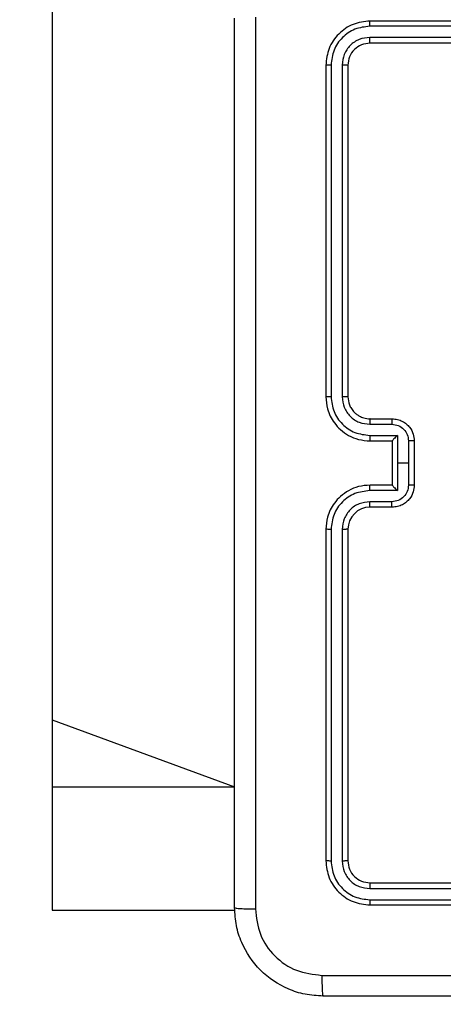
# Model space of a CAD drawing. Units: millimetres. Extents: x 34 to 497, y 95 to 525.
# Drawn here: x 274 to 278, y 291 to 300 of the extents above; entities that cross this region are included whole.
import ezdxf

# ---------------------------------------------------------------- set-up
doc = ezdxf.new("R2010")
doc.units = ezdxf.units.MM
doc.header["$LTSCALE"] = 25
doc.layers.add('SLD-0', color=179, linetype='Continuous')
doc.styles.add('SLDTEXTSTYLE0', font='TXT', dxfattribs={"width": 0.75})
doc.dimstyles.new('SLDDIMSTYLE1', dxfattribs={"dimtxt": 8.75, "dimasz": 8.255, "dimexe": 0, "dimexo": 0.0625, "dimgap": 2.1875, "dimtad": 1, "dimdec": 0, "dimrnd": 1e-09, "dimzin": 12, "dimdsep": 46, "dimtxsty": 'SLDTEXTSTYLE0', "dimsah": 1, "dimcen": 0.09, "dimadec": 0, "dimazin": 3, "dimtfac": 1, "dimtdec": 0, "dimtofl": 0, "dimtmove": 0, "dimatfit": 3, "dimfxl": 1, "dimfrac": 2, "dimtolj": 1, "dimtzin": 12, "dimarcsym": 0})

# ---------------------------------------------------------------- blocks, each defined once
blk = doc.blocks.new('_D_2')
at = {"layer": 'SLD-0'}
for p, q in [((184.306, 289.2603), (184.306, 114.8375)), ((285.956, 289.1103), (285.956, 114.8375)), ((184.306, 117.3375), (285.956, 117.3375))]:
    blk.add_line(p, q, dxfattribs=at)
for points in [[(184.306, 117.3375), (192.561, 116.0675), (192.561, 118.6075)], [(285.956, 117.3375), (277.701, 118.6075), (277.701, 116.0675)]]:
    blk.add_solid(points, dxfattribs=at)
at = {"layer": 'SLD-0', "insert": (217.3579, 128.6168), "char_height": 8.75, "attachment_point": 1, "style": 'SLDTEXTSTYLE0'}
blk.add_mtext('102', dxfattribs=at)

msp = doc.modelspace()

# ---------------------------------------------------------------- linework, layer by layer
at = {"color": 7, "linetype": 'Continuous', "lineweight": 25}
for p, q in [((274.656, 313.8575), (274.656, 293.3104)), ((280.531, 299.6353), (277.531, 299.6353)), ((280.5306, 299.5878), (277.5286, 299.5879)), ((280.5306, 299.4877), (277.5286, 299.4878)), ((280.531, 299.4353), (277.531, 299.4353)), ((277.131, 299.2353), (277.131, 296.2353)), ((277.1784, 299.2376), (277.1784, 296.2356)), ((277.2785, 299.2376), (277.2785, 296.2356)), ((277.331, 299.2353), (277.331, 296.2353)), ((277.5287, 295.9855), (277.7288, 295.9855)), ((277.531, 296.0353), (277.731, 296.0353)), ((277.5287, 295.8854), (277.7788, 295.8854)), ((277.7788, 295.8854), (277.7788, 295.6353)), ((277.531, 295.8353), (277.731, 295.8353)), ((277.731, 295.8353), (277.731, 295.8353)), ((277.731, 295.8353), (277.731, 295.4353)), ((277.8789, 295.8354), (277.8789, 295.6353)), ((277.931, 295.8353), (277.931, 295.4353)), ((277.7788, 295.6353), (277.7788, 295.3851)), ((277.8789, 295.6353), (277.7788, 295.6353)), ((277.8789, 295.6353), (277.8789, 295.4351)), ((277.731, 295.4353), (277.531, 295.4353)), ((277.731, 295.4352), (277.731, 295.4353)), ((277.7788, 295.3851), (277.5287, 295.3851)), ((277.7288, 295.285), (277.5287, 295.285)), ((277.731, 295.2353), (277.531, 295.2353)), ((277.131, 295.0353), (277.131, 292.0353)), ((277.1784, 295.0349), (277.1784, 292.0329)), ((277.2785, 295.0349), (277.2785, 292.0329)), ((277.331, 295.0353), (277.331, 292.0353)), ((274.656, 293.3104), (276.306, 292.7054)), ((274.656, 293.3104), (274.656, 292.7054)), ((274.656, 292.7054), (276.306, 292.7054)), ((274.656, 292.7054), (274.656, 291.5899)), ((277.5286, 291.7827), (280.5306, 291.7828)), ((277.531, 291.8353), (280.531, 291.8353)), ((277.5286, 291.6827), (280.5306, 291.6827)), ((277.531, 291.6353), (280.531, 291.6353)), ((274.656, 291.5899), (276.3082, 291.589)), ((274.656, 291.5899), (274.656, 291.589)), ((274.656, 291.589), (276.3082, 291.589))]:
    msp.add_line(p, q, dxfattribs=at)
msp.add_arc((277.531, 295.0352), 0.2, 90.00484, 179.99249, dxfattribs=at)
for points, knots in [([(276.306, 291.6103), (276.306, 292.5042), (276.306, 294.2924), (276.306, 296.9781), (276.306, 298.7663), (276.306, 299.6603)], [0, 0, 0, 0, 0.333296, 0.666701, 1, 1, 1, 1]), ([(276.4937, 299.671), (276.4937, 298.7745), (276.4938, 296.9816), (276.4938, 294.2889), (276.4937, 292.496), (276.4937, 291.5995)], [0, 0, 0, 0, 0.3333364, 0.6666636, 1, 1, 1, 1]), ([(277.531, 299.6353), (277.4786, 299.6293), (277.3738, 299.6172), (277.2416, 299.5248), (277.149, 299.3925), (277.137, 299.2877), (277.131, 299.2353)], [0, 0, 0, 0, 0.2499589, 0.4998768, 0.7498493, 1, 1, 1, 1]), ([(277.5286, 299.5879), (277.5287, 299.5949), (277.5288, 299.6089), (277.5295, 299.6244), (277.5302, 299.6336), (277.5307, 299.6347), (277.531, 299.6353)], [0, 0, 0, 0, 0.279858, 0.559257, 0.779546, 1, 1, 1, 1]), ([(277.5286, 299.5879), (277.4827, 299.5827), (277.4138, 299.5749), (277.3325, 299.5305), (277.2622, 299.4723), (277.195, 299.3747), (277.1839, 299.2833), (277.1784, 299.2376)], [0, 0, 0, 0, 0.250152, 0.376165, 0.500782, 0.750381, 1, 1, 1, 1]), ([(277.5286, 299.4878), (277.4959, 299.4841), (277.4466, 299.4785), (277.3886, 299.4468), (277.3383, 299.4052), (277.2903, 299.3355), (277.2824, 299.2702), (277.2785, 299.2376)], [0, 0, 0, 0, 0.250166, 0.376189, 0.500801, 0.750373, 1, 1, 1, 1]), ([(277.531, 299.4353), (277.5306, 299.4363), (277.5299, 299.4384), (277.5291, 299.4525), (277.5287, 299.4699), (277.5286, 299.4818), (277.5286, 299.4878)], [0, 0, 0, 0, 0.2798, 0.558967, 0.779426, 1, 1, 1, 1]), ([(277.531, 299.4353), (277.5048, 299.4323), (277.4524, 299.4263), (277.3863, 299.38), (277.34, 299.3139), (277.334, 299.2615), (277.331, 299.2353)], [0, 0, 0, 0, 0.250012, 0.499838, 0.749795, 1, 1, 1, 1]), ([(277.1784, 299.2376), (277.1714, 299.2376), (277.1573, 299.2374), (277.1418, 299.2368), (277.1327, 299.236), (277.1316, 299.2355), (277.131, 299.2353)], [0, 0, 0, 0, 0.279903, 0.559097, 0.779556, 1, 1, 1, 1]), ([(277.331, 299.2353), (277.3299, 299.2356), (277.3279, 299.2363), (277.3138, 299.2371), (277.2964, 299.2376), (277.2844, 299.2376), (277.2785, 299.2376)], [0, 0, 0, 0, 0.279782, 0.5588508, 0.7793314, 1, 1, 1, 1]), ([(277.1784, 296.2356), (277.1721, 296.2356), (277.1596, 296.2356), (277.1439, 296.2355), (277.1332, 296.2354), (277.1317, 296.2353), (277.131, 296.2353)], [0, 0, 0, 0, 0.250218, 0.499954, 0.749882, 1, 1, 1, 1]), ([(277.131, 296.2353), (277.134, 296.1982), (277.1409, 296.114), (277.1932, 296.0117), (277.2633, 295.9338), (277.3371, 295.8815), (277.4282, 295.8431), (277.4959, 295.8379), (277.531, 295.8353)], [0, 0, 0, 0, 0.176948, 0.402127, 0.533399, 0.676799, 0.832346, 1, 1, 1, 1]), ([(277.1784, 296.2356), (277.184, 296.1899), (277.1952, 296.0983), (277.2753, 295.9822), (277.3911, 295.9014), (277.4828, 295.8907), (277.5287, 295.8854)], [0, 0, 0, 0, 0.249903, 0.499865, 0.749551, 1, 1, 1, 1]), ([(277.2785, 296.2356), (277.2825, 296.2029), (277.2905, 296.1375), (277.3477, 296.0546), (277.4304, 295.9969), (277.4959, 295.9893), (277.5287, 295.9855)], [0, 0, 0, 0, 0.249915, 0.499836, 0.74955, 1, 1, 1, 1]), ([(277.331, 296.2353), (277.3308, 296.2353), (277.3304, 296.2353), (277.3272, 296.2354), (277.3223, 296.2355), (277.3157, 296.2355), (277.3076, 296.2356), (277.2985, 296.2356), (277.2887, 296.2356), (277.2819, 296.2356), (277.2785, 296.2356)], [0, 0, 0, 0, 0.125007, 0.250155, 0.375185, 0.499899, 0.624622, 0.749681, 0.874743, 1, 1, 1, 1]), ([(277.331, 296.2353), (277.3335, 296.2107), (277.3375, 296.1728), (277.3616, 296.1266), (277.3849, 296.097), (277.4101, 296.075), (277.4385, 296.0569), (277.478, 296.0396), (277.5116, 296.0369), (277.531, 296.0353)], [0, 0, 0, 0, 0.233631, 0.360034, 0.492456, 0.592757, 0.679038, 0.814818, 1, 1, 1, 1]), ([(277.531, 296.0353), (277.5307, 296.0345), (277.5301, 296.0329), (277.5293, 296.0215), (277.5288, 296.005), (277.5287, 295.992), (277.5287, 295.9855)], [0, 0, 0, 0, 0.250127, 0.500008, 0.749836, 1, 1, 1, 1]), ([(277.731, 296.0353), (277.7307, 296.0343), (277.73, 296.0324), (277.7293, 296.0191), (277.7289, 296.0027), (277.7288, 295.9912), (277.7288, 295.9855)], [0, 0, 0, 0, 0.279899, 0.559042, 0.779491, 1, 1, 1, 1]), ([(277.7288, 295.9855), (277.7484, 295.9831), (277.7876, 295.9783), (277.8374, 295.944), (277.872, 295.8944), (277.8766, 295.8551), (277.8789, 295.8354)], [0, 0, 0, 0, 0.2498904, 0.4998442, 0.7495488, 1, 1, 1, 1]), ([(277.731, 296.0353), (277.7476, 296.0341), (277.7798, 296.0318), (277.8237, 296.0143), (277.8603, 295.9899), (277.8965, 295.9521), (277.9253, 295.8998), (277.9292, 295.8554), (277.931, 295.8353)], [0, 0, 0, 0, 0.158491, 0.307472, 0.446946, 0.576898, 0.807311, 1, 1, 1, 1]), ([(277.5287, 295.8854), (277.5287, 295.8789), (277.5288, 295.8657), (277.5293, 295.8491), (277.5301, 295.8376), (277.5307, 295.836), (277.531, 295.8353)], [0, 0, 0, 0, 0.250163, 0.500024, 0.749921, 1, 1, 1, 1]), ([(277.7788, 295.8854), (277.7734, 295.8799), (277.7624, 295.8688), (277.7493, 295.8554), (277.7402, 295.8459), (277.735, 295.8402), (277.7316, 295.8364), (277.7312, 295.8357), (277.731, 295.8353)], [0, 0, 0, 0, 0.251462, 0.502434, 0.64641, 0.775631, 0.892472, 1, 1, 1, 1]), ([(277.931, 295.8353), (277.9308, 295.8353), (277.9304, 295.8353), (277.9272, 295.8353), (277.9224, 295.8353), (277.9159, 295.8353), (277.9079, 295.8354), (277.8988, 295.8354), (277.889, 295.8354), (277.8823, 295.8354), (277.8789, 295.8354)], [0, 0, 0, 0, 0.1250699, 0.2501278, 0.3752653, 0.5001345, 0.6248069, 0.74992, 0.875217, 1, 1, 1, 1]), ([(277.531, 295.4353), (277.4959, 295.4326), (277.4282, 295.4274), (277.3371, 295.3891), (277.2633, 295.3367), (277.1932, 295.2589), (277.1409, 295.1565), (277.134, 295.0723), (277.131, 295.0353)], [0, 0, 0, 0, 0.167654, 0.323201, 0.466601, 0.597873, 0.823052, 1, 1, 1, 1]), ([(277.5287, 295.3851), (277.5287, 295.3917), (277.5288, 295.4048), (277.5293, 295.4214), (277.5301, 295.4329), (277.5307, 295.4345), (277.531, 295.4353)], [0, 0, 0, 0, 0.250198, 0.49999, 0.749905, 1, 1, 1, 1]), ([(277.8789, 295.4351), (277.8766, 295.4154), (277.872, 295.3761), (277.8374, 295.3265), (277.7876, 295.2922), (277.7484, 295.2874), (277.7288, 295.285)], [0, 0, 0, 0, 0.250451, 0.500157, 0.75011, 1, 1, 1, 1]), ([(277.931, 295.4353), (277.9292, 295.4151), (277.9253, 295.3708), (277.8965, 295.3184), (277.8603, 295.2807), (277.8237, 295.2562), (277.7798, 295.2388), (277.7476, 295.2364), (277.731, 295.2353)], [0, 0, 0, 0, 0.19269, 0.423102, 0.553055, 0.692528, 0.841509, 1, 1, 1, 1]), ([(277.731, 295.4352), (277.7312, 295.4348), (277.7316, 295.4341), (277.735, 295.4303), (277.7402, 295.4246), (277.7493, 295.4152), (277.7624, 295.4017), (277.7734, 295.3906), (277.7788, 295.3851)], [0, 0, 0, 0, 0.107525, 0.224362, 0.353469, 0.49758, 0.748545, 1, 1, 1, 1]), ([(277.931, 295.4353), (277.9308, 295.4352), (277.9304, 295.4352), (277.9272, 295.4352), (277.9224, 295.4352), (277.9158, 295.4352), (277.9079, 295.4351), (277.8988, 295.4351), (277.889, 295.4351), (277.8823, 295.4351), (277.8789, 295.4351)], [0, 0, 0, 0, 0.125073, 0.250133, 0.375274, 0.500032, 0.624799, 0.749914, 0.875214, 1, 1, 1, 1]), ([(277.5287, 295.3851), (277.4828, 295.3798), (277.3911, 295.3691), (277.2753, 295.2883), (277.1952, 295.1722), (277.184, 295.0807), (277.1784, 295.0349)], [0, 0, 0, 0, 0.250452, 0.500142, 0.750084, 1, 1, 1, 1]), ([(277.5287, 295.285), (277.4959, 295.2812), (277.4304, 295.2736), (277.3477, 295.2159), (277.2905, 295.133), (277.2825, 295.0676), (277.2785, 295.0349)], [0, 0, 0, 0, 0.25045, 0.500162, 0.750084, 1, 1, 1, 1]), ([(277.531, 295.2353), (277.5307, 295.236), (277.5301, 295.2376), (277.5293, 295.249), (277.5288, 295.2655), (277.5287, 295.2785), (277.5287, 295.285)], [0, 0, 0, 0, 0.2501291, 0.5000139, 0.7498439, 1, 1, 1, 1]), ([(277.731, 295.2353), (277.7307, 295.2362), (277.73, 295.2381), (277.7293, 295.2514), (277.7289, 295.2678), (277.7288, 295.2793), (277.7288, 295.285)], [0, 0, 0, 0, 0.2799, 0.559046, 0.77949, 1, 1, 1, 1]), ([(277.1784, 295.0349), (277.1721, 295.0349), (277.1596, 295.0349), (277.1439, 295.035), (277.1332, 295.0351), (277.1317, 295.0352), (277.131, 295.0353)], [0, 0, 0, 0, 0.2502692, 0.4999271, 0.7498686, 1, 1, 1, 1]), ([(277.331, 295.0353), (277.3308, 295.0352), (277.3304, 295.0352), (277.3272, 295.0351), (277.3223, 295.035), (277.3157, 295.035), (277.3076, 295.0349), (277.2985, 295.0349), (277.2887, 295.0349), (277.2819, 295.0349), (277.2785, 295.0349)], [0, 0, 0, 0, 0.125007, 0.250155, 0.375185, 0.499899, 0.624622, 0.749681, 0.874743, 1, 1, 1, 1]), ([(277.1784, 292.0329), (277.1714, 292.0329), (277.1573, 292.0331), (277.1418, 292.0337), (277.1327, 292.0345), (277.1316, 292.035), (277.131, 292.0353)], [0, 0, 0, 0, 0.279903, 0.559097, 0.779556, 1, 1, 1, 1]), ([(277.131, 292.0353), (277.137, 291.9828), (277.149, 291.878), (277.2416, 291.7457), (277.3738, 291.6533), (277.4786, 291.6413), (277.531, 291.6353)], [0, 0, 0, 0, 0.250151, 0.500123, 0.750041, 1, 1, 1, 1]), ([(277.1784, 292.0329), (277.1839, 291.9872), (277.195, 291.8959), (277.2622, 291.7982), (277.3325, 291.74), (277.4138, 291.6956), (277.4827, 291.6878), (277.5286, 291.6827)], [0, 0, 0, 0, 0.249617, 0.499215, 0.62383, 0.749847, 1, 1, 1, 1]), ([(277.331, 292.0353), (277.3299, 292.0349), (277.3279, 292.0342), (277.3138, 292.0334), (277.2964, 292.0329), (277.2844, 292.0329), (277.2785, 292.0329)], [0, 0, 0, 0, 0.279782, 0.558851, 0.779331, 1, 1, 1, 1]), ([(277.2785, 292.0329), (277.2822, 292.0001), (277.2877, 291.9508), (277.3195, 291.8928), (277.361, 291.8426), (277.4308, 291.7946), (277.496, 291.7867), (277.5286, 291.7827)], [0, 0, 0, 0, 0.250158, 0.376186, 0.50077, 0.750399, 1, 1, 1, 1]), ([(277.331, 292.0353), (277.334, 292.009), (277.34, 291.9566), (277.3863, 291.8905), (277.4524, 291.8443), (277.5048, 291.8383), (277.531, 291.8353)], [0, 0, 0, 0, 0.250206, 0.500162, 0.749988, 1, 1, 1, 1]), ([(277.531, 291.8353), (277.5306, 291.8342), (277.5299, 291.8321), (277.5291, 291.818), (277.5287, 291.8006), (277.5286, 291.7887), (277.5286, 291.7827)], [0, 0, 0, 0, 0.279798, 0.558967, 0.779425, 1, 1, 1, 1]), ([(276.306, 291.6103), (276.3089, 291.6089), (276.3147, 291.6062), (276.3571, 291.6027), (276.4188, 291.6002), (276.4687, 291.5998), (276.4937, 291.5995)], [0, 0, 0, 0, 0.249922, 0.49987, 0.749589, 1, 1, 1, 1]), ([(277.106, 290.8103), (277.0514, 290.8135), (276.9438, 290.8199), (276.7436, 290.8848), (276.5259, 291.0303), (276.3804, 291.248), (276.3156, 291.4482), (276.3092, 291.5558), (276.306, 291.6103)], [0, 0, 0, 0, 0.1305431, 0.2575664, 0.5000139, 0.7426672, 0.8696324, 1, 1, 1, 1]), ([(276.4937, 291.5995), (276.5027, 291.5208), (276.5209, 291.3633), (276.6598, 291.1641), (276.8591, 291.0256), (277.0165, 291.0072), (277.0953, 290.9979)], [0, 0, 0, 0, 0.249955, 0.500054, 0.749963, 1, 1, 1, 1]), ([(277.5286, 291.6827), (277.5287, 291.6756), (277.5288, 291.6616), (277.5295, 291.6461), (277.5302, 291.637), (277.5307, 291.6358), (277.531, 291.6353)], [0, 0, 0, 0, 0.279862, 0.559261, 0.779547, 1, 1, 1, 1]), ([(277.0953, 290.9979), (277.9917, 290.998), (279.7846, 290.9981), (282.4774, 290.9981), (284.2702, 290.998), (285.1667, 290.9979)], [0, 0, 0, 0, 0.333337, 0.666663, 1, 1, 1, 1]), ([(277.0953, 290.9979), (277.0955, 290.973), (277.096, 290.9231), (277.0985, 290.8614), (277.1019, 290.819), (277.1046, 290.8132), (277.106, 290.8103)], [0, 0, 0, 0, 0.250397, 0.500116, 0.750065, 1, 1, 1, 1]), ([(285.156, 290.8103), (284.262, 290.8103), (282.4738, 290.8103), (279.7882, 290.8103), (278, 290.8103), (277.106, 290.8103)], [0, 0, 0, 0, 0.333297, 0.6667, 1, 1, 1, 1])]:
    msp.add_open_spline(points, degree=3, knots=knots, dxfattribs=at)

# ---------------------------------------------------------------- dimensions: what is measured, and where the dimension line sits
at = {"layer": 'SLD-0'}
dim = msp.add_linear_dim(base=(285.956, 117.3375), p1=(184.306, 291.7603), p2=(285.956, 291.6103), dimstyle='SLDDIMSTYLE1', dxfattribs=at)
dim.commit()
dim.dimension.update_dxf_attribs({"geometry": '_D_2', "text_midpoint": (227.0558, 117.3375), "dimtype": 160})

doc.saveas('drawing.dxf')
